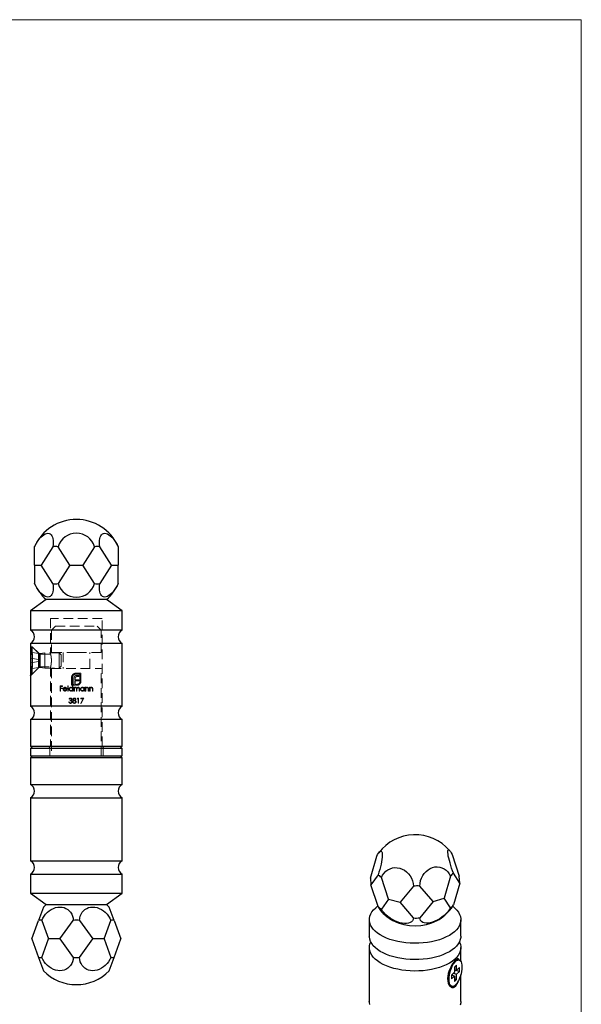
# Model space of a CAD drawing. Units: millimetres. Extents: x 10 to 584, y 10 to 410.
# Drawn here: x 437 to 584, y 152 to 410 of the extents above; entities that cross this region are included whole.
import ezdxf

# ---------------------------------------------------------------- set-up
doc = ezdxf.new("R2010")
doc.units = ezdxf.units.MM
doc.header["$LTSCALE"] = 2
doc.linetypes.add('HIDDEN', pattern=[1.905, 1.27, -0.635])

msp = doc.modelspace()

# ---------------------------------------------------------------- linework, layer by layer
at = {"color": 7, "linetype": 'Continuous', "lineweight": 18}
for q in [(10, 410), (584, 10)]:
    msp.add_line((584, 410), q, dxfattribs=at)
at = {"color": 7, "linetype": 'Continuous', "lineweight": 25}
for p, q in [((440.57, 271.79), (440.57, 271.86)), ((440.57, 266.95), (440.57, 271.79)), ((445.34, 271.79), (442.29, 266.95)), ((449.8, 266.95), (446.75, 271.79)), ((456.29, 271.79), (453.24, 266.95)), ((460.75, 266.95), (457.7, 271.79)), ((462.47, 271.86), (462.47, 271.79)), ((462.47, 271.79), (462.47, 266.95)), ((440.57, 266.95), (442.29, 266.95)), ((440.57, 266.95), (440.57, 262.11)), ((445.34, 262.11), (442.29, 266.95)), ((449.8, 266.95), (446.75, 262.11)), ((449.8, 266.95), (453.24, 266.95)), ((456.29, 262.11), (453.24, 266.95)), ((460.75, 266.95), (457.7, 262.11)), ((460.75, 266.95), (462.47, 266.95)), ((462.47, 262.11), (462.47, 266.95)), ((440.57, 262.04), (440.57, 262.11)), ((462.47, 262.11), (462.47, 262.04)), ((443.58, 257.95), (439.52, 254.95)), ((459.46, 257.95), (443.58, 257.95)), ((463.52, 254.95), (459.46, 257.95)), ((439.52, 254.95), (439.52, 249.95)), ((451.52, 254.95), (439.52, 254.95)), ((463.52, 254.95), (451.52, 254.95)), ((463.52, 249.95), (463.52, 254.95)), ((451.52, 249.95), (439.52, 249.95)), ((463.52, 249.95), (451.52, 249.95)), ((439.52, 246.45), (439.52, 245.95)), ((451.52, 246.45), (439.52, 246.45)), ((439.62, 245.55), (439.52, 245.55)), ((439.52, 245.55), (439.52, 241.95)), ((463.52, 246.45), (451.52, 246.45)), ((463.52, 229.95), (463.52, 246.45)), ((439.92, 243.83), (439.92, 241.95)), ((439.52, 241.95), (439.52, 238.35)), ((439.92, 241.95), (439.92, 240.09)), ((439.52, 238.35), (439.62, 238.35)), ((439.52, 237.96), (439.52, 229.95)), ((451.52, 229.95), (439.52, 229.95)), ((463.52, 229.95), (451.52, 229.95)), ((439.52, 226.45), (439.52, 219.45)), ((451.52, 226.45), (439.52, 226.45)), ((463.52, 226.45), (451.52, 226.45)), ((463.52, 219.45), (463.52, 226.45)), ((439.52, 219.45), (440.02, 218.95)), ((439.52, 219.45), (451.52, 219.45)), ((439.52, 218.95), (439.52, 216.95)), ((439.52, 218.95), (463.52, 218.95)), ((440.02, 216.95), (439.52, 216.45)), ((439.52, 216.95), (463.52, 216.95)), ((451.52, 219.45), (463.52, 219.45)), ((463.02, 218.95), (463.52, 219.45)), ((463.52, 216.45), (463.02, 216.95)), ((463.52, 216.95), (463.52, 218.95)), ((439.52, 216.45), (439.52, 209.45)), ((463.52, 216.45), (439.52, 216.45)), ((463.52, 209.45), (463.52, 216.45)), ((439.52, 209.45), (463.52, 209.45)), ((439.52, 205.95), (439.52, 189.45)), ((439.52, 205.95), (463.52, 205.95)), ((463.52, 189.45), (463.52, 205.95)), ((439.52, 189.45), (463.52, 189.45)), ((528.67, 184.91), (530.32, 190.67)), ((550.08, 191.06), (551.96, 185.37)), ((439.52, 185.95), (439.52, 180.95)), ((439.52, 185.95), (463.52, 185.95)), ((463.52, 180.95), (463.52, 185.95)), ((552.09, 183.6), (550.45, 186.15)), ((528.67, 184.91), (528.8, 183.15)), ((530.68, 185.76), (528.8, 183.15)), ((533.42, 179.36), (531.55, 185.05)), ((549.69, 185.4), (548.04, 179.65)), ((552.09, 183.6), (550.45, 177.85)), ((552.09, 183.6), (551.96, 185.37)), ((439.52, 180.95), (443.58, 177.95)), ((439.52, 180.95), (463.52, 180.95)), ((459.46, 177.95), (463.52, 180.95)), ((530.68, 177.46), (528.8, 183.15)), ((539.98, 182.76), (536.46, 178.54)), ((545.13, 178.71), (541.61, 182.79)), ((533.42, 179.36), (531.55, 176.75)), ((533.42, 179.36), (536.46, 178.54)), ((539.98, 174.46), (536.46, 178.54)), ((545.13, 178.71), (541.61, 174.49)), ((545.13, 178.71), (548.04, 179.65)), ((549.69, 177.11), (548.04, 179.65)), ((442.91, 177.31), (441.63, 173.79)), ((443.58, 177.95), (459.46, 177.95)), ((461.41, 173.79), (460.13, 177.31)), ((439.87, 168.95), (441.63, 173.79)), ((442.45, 173.79), (444.21, 168.95)), ((447.18, 168.95), (450.7, 173.79)), ((452.34, 173.79), (455.86, 168.95)), ((458.83, 168.95), (460.6, 173.79)), ((461.41, 173.79), (463.17, 168.95)), ((528.38, 173.97), (528.38, 169.69)), ((552.38, 169.69), (552.38, 173.97)), ((439.87, 168.95), (441.63, 164.11)), ((442.45, 164.11), (444.21, 168.95)), ((447.18, 168.95), (444.21, 168.95)), ((447.18, 168.95), (450.7, 164.11)), ((452.34, 164.11), (455.86, 168.95)), ((458.83, 168.95), (455.86, 168.95)), ((458.83, 168.95), (460.6, 164.11)), ((461.41, 164.11), (463.17, 168.95)), ((528.38, 166.69), (528.38, 152.54)), ((552.38, 163.04), (552.38, 166.69)), ((441.63, 164.11), (442.91, 160.6)), ((460.13, 160.6), (461.41, 164.11)), ((551.94, 163.42), (551.58, 163.51)), ((550.71, 160.19), (549.97, 159.46)), ((551.27, 162.1), (550.71, 161.56)), ((550.71, 161.56), (550.71, 160.19)), ((550.71, 160.74), (551.27, 160.73)), ((551.08, 160.73), (552.02, 160.43)), ((551.27, 160.73), (551.27, 162.1)), ((552.02, 161.46), (551.27, 160.73)), ((551.27, 159.7), (552.02, 160.43)), ((552.02, 160.43), (552.02, 161.46)), ((549.97, 159.46), (549.97, 158.43)), ((549.97, 158.43), (550.71, 159.16)), ((550.06, 159.54), (550.71, 159.16)), ((550.48, 159.96), (551.27, 159.7)), ((550.71, 159.16), (550.71, 157.79)), ((550.71, 158.51), (551.27, 158.33)), ((550.71, 157.79), (551.27, 158.33)), ((551.27, 158.33), (551.27, 159.7)), ((552.38, 152.54), (552.38, 159.56)), ((549.11, 157.25), (549.18, 157.08)), ((549.7, 156.57), (550.05, 156.47))]:
    msp.add_line(p, q, dxfattribs=at)
at = {"color": 7, "linetype": 'HIDDEN', "lineweight": 18}
for p, q in [((458.27, 252.95), (444.77, 252.95)), ((444.77, 252.95), (444.77, 243.6)), ((446.02, 250.95), (445.02, 249.95)), ((446.02, 250.95), (457.02, 250.95)), ((458.02, 249.95), (457.02, 250.95)), ((458.27, 219.45), (458.27, 252.95)), ((445.02, 249.95), (445.02, 244.05)), ((458.02, 244.05), (458.02, 249.95)), ((441.87, 243.6), (439.52, 245.95)), ((439.92, 245.55), (439.62, 245.55)), ((439.92, 245.55), (439.92, 243.83)), ((441.72, 243.75), (439.92, 245.55)), ((441.62, 243.78), (439.52, 244.15)), ((441.62, 242.18), (441.62, 243.78)), ((441.72, 243.75), (441.72, 241.95)), ((442.02, 243.75), (441.72, 243.75)), ((441.87, 241.95), (441.87, 243.6)), ((444.77, 243.6), (441.87, 243.6)), ((443.22, 243.95), (442.02, 243.75)), ((442.02, 243.75), (442.02, 241.95)), ((443.22, 243.95), (443.22, 241.95)), ((447.02, 243.95), (443.22, 243.95)), ((451.52, 244.05), (445.02, 244.05)), ((447.02, 241.95), (447.02, 243.95)), ((447.52, 243.45), (447.02, 243.95)), ((447.52, 243.45), (447.52, 241.95)), ((448.02, 244.05), (448.02, 239.85)), ((458.02, 244.05), (451.52, 244.05)), ((455.02, 239.85), (455.02, 244.05)), ((441.62, 242.18), (439.52, 242.55)), ((441.62, 241.72), (439.52, 241.35)), ((439.52, 237.95), (441.87, 240.3)), ((439.92, 238.35), (441.72, 240.15)), ((441.62, 241.72), (441.62, 242.18)), ((441.62, 240.12), (441.62, 241.72)), ((441.72, 241.95), (441.72, 240.15)), ((441.72, 240.15), (442.02, 240.15)), ((441.87, 240.3), (441.87, 241.95)), ((441.87, 240.3), (444.77, 240.3)), ((442.02, 241.95), (442.02, 240.15)), ((442.02, 240.15), (443.22, 239.95)), ((443.22, 241.95), (443.22, 239.95)), ((444.77, 240.3), (444.77, 219.45)), ((444.97, 242.02), (444.97, 241.83)), ((447.02, 239.95), (447.02, 241.95)), ((447.02, 239.95), (447.52, 240.45)), ((447.52, 241.95), (447.52, 240.45)), ((441.62, 240.12), (439.52, 239.75)), ((439.62, 238.35), (439.92, 238.35)), ((439.92, 240.09), (439.92, 238.35)), ((443.22, 239.95), (447.02, 239.95)), ((445.02, 239.85), (458.02, 239.85)), ((445.02, 239.85), (445.02, 216.95)), ((452.72, 238.6), (451.34, 238.6)), ((451.34, 238.35), (452.47, 238.35)), ((451.72, 237.74), (452.15, 237.74)), ((452.15, 238.06), (451.78, 238.06)), ((452.15, 237.74), (452.15, 238.06)), ((452.47, 238.35), (452.47, 236.52)), ((452.72, 236.52), (452.72, 238.6)), ((458.02, 216.95), (458.02, 239.85)), ((447.88, 235.28), (447.24, 235.28)), ((447.24, 235.28), (447.24, 233.95)), ((447.36, 234.73), (447.36, 235.14)), ((447.36, 235.14), (447.88, 235.14)), ((447.88, 235.14), (447.88, 235.28)), ((449.37, 235.31), (449.26, 235.31)), ((449.26, 235.31), (449.26, 233.95)), ((449.37, 233.95), (449.37, 235.31)), ((450.27, 237.53), (450.27, 235.45)), ((450.27, 235.45), (451.2, 235.45)), ((450.51, 235.7), (450.51, 237.53)), ((450.85, 235.7), (450.51, 235.7)), ((450.51, 235.31), (450.51, 234.73)), ((450.63, 235.31), (450.51, 235.31)), ((450.63, 233.95), (450.63, 235.31)), ((450.85, 237.16), (450.85, 235.7)), ((451.19, 236.91), (451.19, 237.21)), ((452.15, 236.91), (451.19, 236.91)), ((451.19, 235.7), (451.19, 236.6)), ((451.19, 236.6), (452.15, 236.6)), ((451.2, 235.7), (451.19, 235.7)), ((451.19, 235.7), (451.2, 235.7)), ((451.2, 235.45), (451.2, 235.7)), ((451.65, 235.7), (451.42, 235.7)), ((451.42, 235.7), (451.42, 235.45)), ((451.42, 235.45), (451.65, 235.45)), ((452.15, 236.6), (452.15, 236.91)), ((447.24, 233.95), (447.36, 233.95)), ((447.88, 234.73), (447.36, 234.73)), ((447.36, 233.95), (447.36, 234.6)), ((447.36, 234.6), (447.88, 234.6)), ((447.88, 234.6), (447.88, 234.73)), ((448.17, 234.41), (449.04, 234.41)), ((448.92, 234.53), (448.18, 234.53)), ((448.98, 234.2), (448.88, 234.26)), ((449.26, 233.95), (449.37, 233.95)), ((450.51, 234.12), (450.51, 233.95)), ((450.51, 233.95), (450.63, 233.95)), ((451.02, 234.92), (450.9, 234.92)), ((450.9, 234.92), (450.9, 233.95)), ((450.9, 233.95), (451.02, 233.95)), ((451.02, 234.75), (451.02, 234.92)), ((451.02, 233.95), (451.02, 234.36)), ((451.33, 234.82), (451.27, 234.81)), ((451.56, 234.45), (451.56, 233.95)), ((451.56, 233.95), (451.68, 233.95)), ((451.68, 233.95), (451.68, 234.33)), ((451.99, 234.82), (451.94, 234.81)), ((452.22, 234.48), (452.22, 233.95)), ((452.22, 233.95), (452.34, 233.95)), ((452.34, 233.95), (452.34, 234.48)), ((453.48, 234.92), (453.48, 234.74)), ((453.6, 234.92), (453.48, 234.92)), ((453.48, 234.12), (453.48, 233.95)), ((453.48, 233.95), (453.6, 233.95)), ((453.6, 233.95), (453.6, 234.92)), ((453.99, 234.92), (453.87, 234.92)), ((453.87, 234.92), (453.87, 233.95)), ((453.87, 233.95), (453.99, 233.95)), ((453.99, 234.75), (453.99, 234.92)), ((453.99, 233.95), (453.99, 234.3)), ((454.6, 234.41), (454.6, 233.95)), ((454.6, 233.95), (454.72, 233.95)), ((454.72, 233.95), (454.72, 234.45)), ((455.11, 234.92), (454.99, 234.92)), ((454.99, 234.92), (454.99, 233.95)), ((454.99, 233.95), (455.11, 233.95)), ((455.11, 234.75), (455.11, 234.92)), ((455.11, 233.95), (455.11, 234.3)), ((455.72, 234.41), (455.72, 233.95)), ((455.72, 233.95), (455.84, 233.95)), ((455.84, 233.95), (455.84, 234.45)), ((449.65, 231.1), (449.54, 231.1)), ((449.59, 231.77), (449.71, 231.77)), ((449.91, 231.55), (449.91, 231.41)), ((450.55, 231.12), (450.57, 231.21)), ((451.2, 231.49), (451.35, 231.37)), ((451.27, 231.77), (451.26, 231.81)), ((451.33, 231.13), (451.32, 231.19)), ((451.38, 231.76), (451.37, 231.67)), ((451.85, 232.07), (451.77, 231.94)), ((451.77, 231.94), (451.98, 231.94)), ((452.1, 232.07), (451.85, 232.07)), ((451.98, 231.94), (451.98, 230.75)), ((451.98, 230.75), (452.1, 230.75)), ((452.1, 230.75), (452.1, 232.07)), ((453.49, 232.07), (452.67, 232.07)), ((452.67, 232.07), (452.67, 231.94)), ((452.67, 231.94), (453.29, 231.94)), ((453.29, 231.94), (452.69, 230.77)), ((452.69, 230.77), (452.79, 230.71)), ((452.79, 230.71), (453.49, 232.07)), ((444.77, 219.45), (444.27, 218.95)), ((444.52, 218.95), (444.52, 216.95)), ((458.77, 218.95), (458.27, 219.45)), ((458.52, 216.95), (458.52, 218.95))]:
    msp.add_line(p, q, dxfattribs=at)
at = {"color": 7, "linetype": 'Continuous', "lineweight": 25, "flags": 128}
for points in [[(440.57, 271.79), (440.85, 272.38), (441.17, 272.93), (441.51, 273.45), (441.87, 273.92), (442.24, 274.33), (442.62, 274.67), (442.99, 274.95), (443.37, 275.15), (443.72, 275.27), (444.06, 275.31), (444.38, 275.27), (444.66, 275.15), (444.9, 274.95), (445.11, 274.67), (445.27, 274.33), (445.38, 273.92), (445.45, 273.45), (445.46, 272.93), (445.42, 272.38), (445.34, 271.79)], [(457.7, 271.79), (457.62, 272.38), (457.58, 272.93), (457.59, 273.45), (457.66, 273.92), (457.77, 274.33), (457.93, 274.67), (458.14, 274.95), (458.38, 275.15), (458.66, 275.27), (458.98, 275.31), (459.32, 275.27), (459.67, 275.15), (460.05, 274.95), (460.42, 274.67), (460.8, 274.33), (461.18, 273.92), (461.53, 273.45), (461.87, 272.93), (462.19, 272.38), (462.47, 271.79)], [(445.34, 262.11), (445.42, 261.53), (445.46, 260.97), (445.45, 260.46), (445.38, 259.99), (445.27, 259.58), (445.11, 259.23), (444.9, 258.96), (444.66, 258.76), (444.38, 258.64), (444.06, 258.6), (443.72, 258.64), (443.37, 258.76), (442.99, 258.96), (442.62, 259.23), (442.24, 259.58), (441.87, 259.99), (441.51, 260.46), (441.17, 260.97), (440.85, 261.53), (440.57, 262.11)], [(462.47, 262.11), (462.19, 261.53), (461.87, 260.97), (461.53, 260.46), (461.18, 259.99), (460.8, 259.58), (460.42, 259.23), (460.05, 258.96), (459.67, 258.76), (459.32, 258.64), (458.98, 258.6), (458.66, 258.64), (458.38, 258.76), (458.14, 258.96), (457.93, 259.23), (457.77, 259.58), (457.66, 259.99), (457.59, 260.46), (457.58, 260.97), (457.62, 261.53), (457.7, 262.11)], [(530.32, 190.67), (530.56, 191.11), (530.8, 191.47), (531.01, 191.74), (531.21, 191.91), (531.39, 191.98), (531.53, 191.95), (531.65, 191.82), (531.73, 191.58), (531.78, 191.25), (531.79, 190.84), (531.76, 190.34), (531.69, 189.78), (531.6, 189.17), (531.46, 188.51), (531.3, 187.83), (531.12, 187.13), (530.91, 186.43), (530.68, 185.76)], [(550.45, 186.15), (550.2, 186.81), (549.97, 187.5), (549.75, 188.19), (549.55, 188.86), (549.38, 189.52), (549.23, 190.13), (549.11, 190.68), (549.03, 191.18), (548.99, 191.59), (548.98, 191.92), (549, 192.16), (549.07, 192.3), (549.17, 192.33), (549.3, 192.27), (549.46, 192.1), (549.65, 191.84), (549.86, 191.49), (550.08, 191.06)], [(531.55, 185.05), (531.86, 185.66), (532.25, 186.2), (532.71, 186.68), (533.23, 187.06), (533.81, 187.36), (534.42, 187.55), (535.06, 187.64), (535.71, 187.62), (536.36, 187.5), (536.99, 187.27), (537.59, 186.95), (538.15, 186.54), (538.65, 186.04), (539.08, 185.47), (539.44, 184.85), (539.71, 184.17), (539.9, 183.47), (539.98, 182.76)], [(541.61, 182.79), (541.68, 183.51), (541.83, 184.22), (542.08, 184.9), (542.4, 185.54), (542.8, 186.12), (543.27, 186.64), (543.8, 187.07), (544.37, 187.42), (544.97, 187.67), (545.59, 187.82), (546.22, 187.86), (546.84, 187.79), (547.44, 187.62), (548, 187.35), (548.52, 186.99), (548.98, 186.53), (549.37, 186), (549.69, 185.4)], [(442.45, 173.79), (442.72, 174.38), (443.06, 174.93), (443.46, 175.45), (443.92, 175.92), (444.41, 176.33), (444.94, 176.67), (445.5, 176.95), (446.07, 177.15), (446.64, 177.27), (447.21, 177.31), (447.77, 177.27), (448.3, 177.15), (448.8, 176.95), (449.26, 176.67), (449.66, 176.33), (450.01, 175.92), (450.29, 175.45), (450.5, 174.93), (450.64, 174.38), (450.7, 173.79)], [(452.34, 173.79), (452.4, 174.38), (452.54, 174.93), (452.75, 175.45), (453.03, 175.92), (453.38, 176.33), (453.78, 176.67), (454.24, 176.95), (454.74, 177.15), (455.27, 177.27), (455.83, 177.31), (456.4, 177.27), (456.97, 177.15), (457.54, 176.95), (458.1, 176.67), (458.63, 176.33), (459.12, 175.92), (459.58, 175.45), (459.98, 174.93), (460.32, 174.38), (460.6, 173.79)], [(550.25, 177.49), (550.83, 177.01), (551.34, 176.49), (551.76, 175.94), (552.07, 175.37), (552.28, 174.79), (552.37, 174.21), (552.36, 173.62), (552.24, 173.03), (552.02, 172.46), (551.68, 171.89), (551.25, 171.35), (550.72, 170.83), (550.09, 170.34), (549.38, 169.88), (548.58, 169.46), (547.71, 169.08), (546.77, 168.74), (545.78, 168.45), (544.73, 168.21), (543.65, 168.03), (542.54, 167.89), (541.41, 167.81), (540.27, 167.79), (539.13, 167.83), (538, 167.91), (536.89, 168.06), (535.82, 168.26), (534.78, 168.51), (533.8, 168.8), (532.87, 169.15), (532.02, 169.54), (531.24, 169.97), (530.54, 170.44), (529.93, 170.93), (529.42, 171.46), (529, 172.01), (528.69, 172.57), (528.49, 173.15), (528.39, 173.74), (528.4, 174.33), (528.52, 174.91), (528.75, 175.49), (529.08, 176.05), (529.51, 176.59), (530.05, 177.11), (530.64, 177.58)], [(539.98, 174.46), (539.9, 174.06), (539.71, 173.72), (539.44, 173.43), (539.08, 173.21), (538.65, 173.06), (538.15, 172.97), (537.59, 172.97), (536.99, 173.03), (536.36, 173.17), (535.71, 173.38), (535.06, 173.65), (534.42, 173.99), (533.81, 174.37), (533.23, 174.8), (532.71, 175.26), (532.25, 175.75), (531.86, 176.25), (531.55, 176.75)], [(549.69, 177.11), (549.37, 176.59), (548.98, 176.08), (548.52, 175.57), (548, 175.09), (547.44, 174.64), (546.84, 174.23), (546.22, 173.87), (545.59, 173.57), (544.97, 173.34), (544.37, 173.18), (543.8, 173.09), (543.27, 173.07), (542.8, 173.14), (542.4, 173.27), (542.08, 173.48), (541.83, 173.76), (541.68, 174.1), (541.61, 174.49)], [(552.38, 169.69), (552.36, 169.33), (552.24, 168.75), (552.02, 168.17), (551.68, 167.61), (551.25, 167.07), (550.72, 166.54), (550.09, 166.05), (549.38, 165.59), (548.58, 165.17), (547.71, 164.79), (546.77, 164.46), (545.78, 164.17), (544.73, 163.93), (543.65, 163.74), (542.54, 163.61), (541.41, 163.53), (540.27, 163.51), (539.13, 163.54), (538, 163.63), (536.89, 163.77), (535.82, 163.97), (534.78, 164.22), (533.8, 164.52), (532.87, 164.86), (532.02, 165.25), (531.24, 165.68), (530.54, 166.15), (529.93, 166.65), (529.42, 167.17), (529, 167.72), (528.69, 168.29), (528.49, 168.87), (528.39, 169.45), (528.38, 169.69)], [(552.02, 168.19), (552.07, 168.09), (552.28, 167.51), (552.37, 166.92), (552.36, 166.33), (552.24, 165.75), (552.02, 165.17), (551.68, 164.61), (551.25, 164.07), (550.72, 163.54), (550.09, 163.05), (549.38, 162.59), (548.58, 162.17), (547.71, 161.79), (546.77, 161.46), (545.78, 161.17), (544.73, 160.93), (543.65, 160.74), (542.54, 160.61), (541.41, 160.53), (540.27, 160.51), (539.13, 160.54), (538, 160.63), (536.89, 160.77), (535.82, 160.97), (534.78, 161.22), (533.8, 161.52), (532.87, 161.86), (532.02, 162.25), (531.24, 162.68), (530.54, 163.15), (529.93, 163.65), (529.42, 164.17), (529, 164.72), (528.69, 165.29), (528.49, 165.87), (528.39, 166.45), (528.4, 167.04), (528.52, 167.62), (528.74, 168.19)], [(450.7, 164.11), (450.64, 163.53), (450.5, 162.97), (450.29, 162.46), (450.01, 161.99), (449.66, 161.58), (449.26, 161.23), (448.8, 160.96), (448.3, 160.76), (447.77, 160.64), (447.21, 160.6), (446.64, 160.64), (446.07, 160.76), (445.5, 160.96), (444.94, 161.23), (444.41, 161.58), (443.92, 161.99), (443.46, 162.46), (443.06, 162.97), (442.72, 163.53), (442.45, 164.11)], [(460.6, 164.11), (460.32, 163.53), (459.98, 162.97), (459.58, 162.46), (459.12, 161.99), (458.63, 161.58), (458.1, 161.23), (457.54, 160.96), (456.97, 160.76), (456.4, 160.64), (455.83, 160.6), (455.27, 160.64), (454.74, 160.76), (454.24, 160.96), (453.78, 161.23), (453.38, 161.58), (453.03, 161.99), (452.75, 162.46), (452.54, 162.97), (452.4, 163.53), (452.34, 164.11)], [(551.97, 163.43), (551.86, 163.63), (551.69, 163.73), (551.59, 163.74), (551.47, 163.71), (551.25, 163.59), (550.98, 163.36), (550.74, 163.1), (550.49, 162.77), (550.23, 162.41), (549.98, 162), (549.73, 161.53), (549.49, 161.02), (549.27, 160.44), (549.09, 159.84), (548.96, 159.19), (548.91, 158.56), (548.94, 157.96), (549.06, 157.4), (549.26, 156.93), (549.53, 156.55), (549.53, 156.55)], [(552.67, 161.58), (552.65, 161.02), (552.57, 160.43), (552.45, 159.82), (552.28, 159.22), (552.07, 158.63), (551.83, 158.09), (551.57, 157.61), (551.29, 157.19), (550.99, 156.86), (550.7, 156.62), (550.42, 156.48), (550.15, 156.45), (549.91, 156.53), (549.71, 156.7), (549.54, 156.98), (549.42, 157.35), (549.34, 157.79), (549.31, 158.3), (549.34, 158.87), (549.42, 159.46), (549.54, 160.07), (549.71, 160.67), (549.91, 161.25), (550.15, 161.8), (550.42, 162.28), (550.7, 162.7), (550.99, 163.03), (551.29, 163.27), (551.57, 163.41), (551.83, 163.44), (552.07, 163.36), (552.28, 163.18), (552.45, 162.91), (552.57, 162.54), (552.65, 162.1), (552.67, 161.58)], [(528.49, 151.72), (528.39, 152.31), (528.38, 152.54)], [(552.38, 152.54), (552.36, 152.19), (552.24, 151.6)]]:
    msp.add_lwpolyline(points, dxfattribs=at)
at = {"color": 7, "linetype": 'Continuous', "lineweight": 25}
for centre, radius, start, end in [((451.52, 266.95), 12, 90, 155.8532), ((451.52, 266.95), 12, 24.1468, 90), ((451.52, 270.36), 4.98, 16.6952, 163.3048), ((446.05, 268.17), 3.69, 78.9663, 101.0337), ((457, 268.17), 3.69, 78.9663, 101.0337), ((451.52, 266.95), 12, 204.1468, 228.5904), ((446.05, 265.74), 3.69, 258.9663, 281.0337), ((451.52, 263.54), 4.98, 196.6952, 343.3048), ((457, 265.74), 3.69, 258.9663, 281.0337), ((451.52, 266.95), 12, 311.4096, 335.8532), ((438.49, 248.2), 2.03, 300.5102, 59.4898), ((464.55, 248.2), 2.03, 120.5102, 239.4898), ((438.49, 228.2), 2.03, 300.5102, 59.4898), ((464.55, 228.2), 2.03, 120.5102, 239.4898), ((438.49, 207.7), 2.03, 300.5102, 59.4898), ((464.55, 207.7), 2.03, 120.5102, 239.4898), ((540.38, 184.26), 12, 41.0894, 142.5436), ((438.49, 187.7), 2.03, 300.5102, 59.4898), ((464.55, 187.7), 2.03, 120.5102, 239.4898), ((552.4, 183.38), 3.38, 125.259, 143.3511), ((528.93, 182.74), 3.49, 41.4441, 59.9553), ((540.91, 177.12), 5.71, 82.9127, 99.3337), ((451.52, 168.95), 12, 131.4096, 135.8532), ((451.52, 168.95), 12, 44.1468, 48.5904), ((533.3, 179.77), 3.49, 221.4441, 239.9553), ((535.3, 179.51), 5.05, 203.8905, 218.3725), ((540.38, 184.26), 12, 221.0894, 241.042), ((540.38, 184.26), 12, 298.958, 322.5436), ((547.73, 179.87), 3.38, 305.259, 323.3511), ((545.42, 180.29), 5.59, 323.397, 334.0728), ((442.04, 172.61), 1.26, 71.0618, 108.9382), ((451.52, 168.95), 4.91, 80.4334, 99.5666), ((461, 172.61), 1.26, 71.0618, 108.9382), ((540.38, 185.64), 13.23, 243.9508, 296.0492), ((540.69, 180.12), 5.71, 262.9127, 279.3337), ((442.04, 165.3), 1.26, 251.0618, 288.9382), ((451.52, 168.95), 4.91, 260.4334, 279.5666), ((461, 165.3), 1.26, 251.0618, 288.9382), ((551.43, 162.66), 0.869, 80.0268, 129.3064), ((451.52, 168.95), 12, 224.1468, 315.8532), ((554.24, 158.65), 5.29, 161.0545, 197.8555)]:
    msp.add_arc(centre, radius, start, end, dxfattribs=at)
for points, knots in [([(439.52, 237.96), (439.52, 237.96), (439.52, 237.97), (439.55, 238.08), (439.6, 238.26), (439.65, 238.52), (439.72, 238.86), (439.8, 239.27), (439.88, 239.77), (439.96, 240.35), (440.01, 241), (440.04, 241.7), (440.04, 242.42), (439.99, 243.15), (439.92, 243.83), (439.83, 244.46), (439.73, 245), (439.66, 245.37), (439.6, 245.6), (439.56, 245.78), (439.53, 245.92), (439.52, 245.94), (439.52, 245.95)], [0, 0, 0, 0, 0.035691, 0.076933, 0.119283, 0.162423, 0.206549, 0.255426, 0.305398, 0.361107, 0.418202, 0.478276, 0.540032, 0.601128, 0.664013, 0.724688, 0.78734, 0.844157, 0.873567, 0.903306, 0.951683, 1, 1, 1, 1]), ([(549.53, 156.55), (549.61, 156.48), (549.76, 156.34), (550.04, 156.21), (550.35, 156.17), (550.65, 156.25), (550.94, 156.45), (551.18, 156.71), (551.39, 157.04), (551.56, 157.42), (551.68, 157.72), (551.72, 157.9), (551.73, 157.93)], [0, 0, 0, 0, 0.1086064, 0.2195556, 0.3433097, 0.471914, 0.5780642, 0.6879484, 0.7848449, 0.8843421, 0.9856971, 1, 1, 1, 1])]:
    msp.add_open_spline(points, degree=3, knots=knots, dxfattribs=at)
at = {"color": 7, "linetype": 'HIDDEN', "lineweight": 18}
for points, knots in [([(444.97, 241.95), (444.97, 242), (444.97, 242.09), (444.97, 242.22), (444.96, 242.36), (444.95, 242.53), (444.93, 242.74), (444.9, 242.93), (444.88, 243.07), (444.86, 243.17), (444.85, 243.26), (444.83, 243.34), (444.81, 243.41), (444.8, 243.47), (444.79, 243.52), (444.78, 243.56), (444.77, 243.6), (444.77, 243.6), (444.77, 243.6)], [0, 0, 0, 0, 0.05166, 0.103689, 0.15687, 0.210447, 0.314027, 0.420507, 0.473144, 0.526136, 0.580249, 0.63475, 0.688029, 0.741687, 0.796556, 0.851851, 0.904082, 1, 1, 1, 1]), ([(444.77, 240.31), (444.77, 240.31), (444.77, 240.3), (444.77, 240.31), (444.78, 240.33), (444.79, 240.38), (444.81, 240.47), (444.83, 240.58), (444.86, 240.69), (444.87, 240.79), (444.89, 240.89), (444.91, 241), (444.92, 241.12), (444.94, 241.24), (444.95, 241.37), (444.96, 241.53), (444.97, 241.73), (444.97, 241.88), (444.97, 241.95)], [0, 0, 0, 0, 0.004321, 0.054429, 0.156369, 0.20832, 0.308387, 0.411231, 0.462292, 0.513697, 0.566181, 0.619037, 0.670931, 0.723192, 0.776623, 0.830466, 0.91439, 1, 1, 1, 1]), ([(439.81, 239.33), (439.81, 239.32), (439.8, 239.25), (439.79, 239.2), (439.78, 239.16)], [0, 0, 0, 0, 0.206554, 1, 1, 1, 1]), ([(450.31, 237.83), (450.3, 237.8), (450.29, 237.76), (450.27, 237.66), (450.27, 237.58), (450.27, 237.53)], [0, 0, 0, 0, 0.250327, 0.500867, 1, 1, 1, 1]), ([(450.43, 238.09), (450.41, 238.07), (450.39, 238.03), (450.36, 237.97), (450.33, 237.9), (450.32, 237.85), (450.31, 237.83)], [0, 0, 0, 0, 0.249733, 0.499678, 0.749117, 1, 1, 1, 1]), ([(450.81, 238.46), (450.77, 238.44), (450.7, 238.39), (450.56, 238.28), (450.48, 238.17), (450.43, 238.09)], [0, 0, 0, 0, 0.25001, 0.500532, 1, 1, 1, 1]), ([(450.51, 237.53), (450.52, 237.59), (450.52, 237.73), (450.6, 237.93), (450.71, 238.05), (450.76, 238.11)], [0, 0, 0, 0, 0.251532, 0.644414, 1, 1, 1, 1]), ([(450.76, 238.11), (450.8, 238.15), (450.9, 238.24), (451.1, 238.34), (451.27, 238.35), (451.34, 238.35)], [0, 0, 0, 0, 0.25164, 0.669638, 1, 1, 1, 1]), ([(451.34, 238.6), (451.29, 238.6), (451.2, 238.6), (451.02, 238.56), (450.89, 238.5), (450.81, 238.46)], [0, 0, 0, 0, 0.250878, 0.502384, 1, 1, 1, 1]), ([(450.91, 237.56), (450.9, 237.52), (450.88, 237.46), (450.86, 237.33), (450.85, 237.22), (450.85, 237.16)], [0, 0, 0, 0, 0.250568, 0.501403, 1, 1, 1, 1]), ([(451.08, 237.84), (451.06, 237.82), (451.02, 237.78), (450.96, 237.68), (450.93, 237.61), (450.91, 237.56)], [0, 0, 0, 0, 0.251029, 0.502618, 1, 1, 1, 1]), ([(451.37, 238.01), (451.34, 238), (451.29, 237.98), (451.19, 237.93), (451.12, 237.87), (451.08, 237.84)], [0, 0, 0, 0, 0.250982, 0.502437, 1, 1, 1, 1]), ([(451.23, 237.43), (451.24, 237.45), (451.25, 237.48), (451.28, 237.54), (451.31, 237.58), (451.33, 237.6)], [0, 0, 0, 0, 0.251053, 0.502608, 1, 1, 1, 1]), ([(451.33, 237.6), (451.34, 237.61), (451.37, 237.64), (451.42, 237.68), (451.46, 237.69), (451.49, 237.71)], [0, 0, 0, 0, 0.251231, 0.5030388, 1, 1, 1, 1]), ([(451.78, 238.06), (451.74, 238.06), (451.67, 238.06), (451.53, 238.05), (451.43, 238.02), (451.37, 238.01)], [0, 0, 0, 0, 0.2506211, 0.5014308, 1, 1, 1, 1]), ([(451.49, 237.71), (451.51, 237.71), (451.55, 237.72), (451.62, 237.74), (451.68, 237.74), (451.72, 237.74)], [0, 0, 0, 0, 0.25065, 0.50159, 1, 1, 1, 1]), ([(451.19, 237.21), (451.19, 237.23), (451.2, 237.27), (451.2, 237.34), (451.22, 237.4), (451.23, 237.43)], [0, 0, 0, 0, 0.25073, 0.501704, 1, 1, 1, 1]), ([(452.23, 235.94), (452.19, 235.9), (452.08, 235.81), (451.88, 235.72), (451.72, 235.71), (451.65, 235.7)], [0, 0, 0, 0, 0.251514, 0.660637, 1, 1, 1, 1]), ([(451.65, 235.45), (451.67, 235.45), (451.73, 235.46), (451.83, 235.47), (451.9, 235.48), (451.95, 235.5)], [0, 0, 0, 0, 0.250224, 0.500644, 1, 1, 1, 1]), ([(451.95, 235.5), (451.97, 235.5), (452.02, 235.52), (452.09, 235.54), (452.15, 235.58), (452.19, 235.6), (452.21, 235.61)], [0, 0, 0, 0, 0.24963, 0.49946, 0.748986, 1, 1, 1, 1]), ([(452.21, 235.61), (452.25, 235.64), (452.33, 235.69), (452.46, 235.81), (452.53, 235.92), (452.58, 236)], [0, 0, 0, 0, 0.250285, 0.501173, 1, 1, 1, 1]), ([(452.47, 236.52), (452.47, 236.47), (452.46, 236.33), (452.39, 236.12), (452.28, 236), (452.23, 235.94)], [0, 0, 0, 0, 0.251614, 0.649947, 1, 1, 1, 1]), ([(452.58, 236), (452.6, 236.04), (452.65, 236.12), (452.7, 236.29), (452.71, 236.43), (452.72, 236.52)], [0, 0, 0, 0, 0.251125, 0.502939, 1, 1, 1, 1]), ([(448.16, 234.76), (448.13, 234.71), (448.09, 234.64), (448.06, 234.52), (448.05, 234.46), (448.05, 234.43)], [0, 0, 0, 0, 0.495851, 0.742957, 1, 1, 1, 1]), ([(448.05, 234.43), (448.06, 234.38), (448.07, 234.27), (448.15, 234.12), (448.26, 234), (448.4, 233.94), (448.49, 233.94), (448.54, 233.94)], [0, 0, 0, 0, 0.202551, 0.405605, 0.617376, 0.825472, 1, 1, 1, 1]), ([(448.54, 234.94), (448.47, 234.93), (448.37, 234.92), (448.24, 234.85), (448.19, 234.79), (448.16, 234.76)], [0, 0, 0, 0, 0.4609, 0.72209, 1, 1, 1, 1]), ([(448.52, 234.06), (448.47, 234.06), (448.39, 234.07), (448.28, 234.14), (448.2, 234.24), (448.17, 234.34), (448.17, 234.39), (448.17, 234.41)], [0, 0, 0, 0, 0.274329, 0.495858, 0.717919, 0.914157, 1, 1, 1, 1]), ([(448.18, 234.53), (448.19, 234.56), (448.21, 234.61), (448.25, 234.68), (448.28, 234.71), (448.3, 234.73)], [0, 0, 0, 0, 0.381774, 0.647001, 1, 1, 1, 1]), ([(448.3, 234.73), (448.33, 234.75), (448.39, 234.79), (448.47, 234.82), (448.52, 234.82), (448.55, 234.82)], [0, 0, 0, 0, 0.457453, 0.724548, 1, 1, 1, 1]), ([(448.88, 234.26), (448.85, 234.22), (448.79, 234.13), (448.65, 234.07), (448.56, 234.06), (448.52, 234.06)], [0, 0, 0, 0, 0.352422, 0.710627, 1, 1, 1, 1]), ([(448.93, 234.75), (448.88, 234.8), (448.79, 234.89), (448.64, 234.93), (448.56, 234.94), (448.54, 234.94)], [0, 0, 0, 0, 0.4479189, 0.8340469, 1, 1, 1, 1]), ([(448.54, 233.94), (448.61, 233.94), (448.72, 233.95), (448.88, 234.05), (448.95, 234.14), (448.98, 234.2), (448.98, 234.2)], [0, 0, 0, 0, 0.385205, 0.66693, 0.949457, 1, 1, 1, 1]), ([(448.55, 234.82), (448.6, 234.81), (448.7, 234.8), (448.82, 234.72), (448.89, 234.63), (448.91, 234.56), (448.92, 234.53)], [0, 0, 0, 0, 0.354036, 0.587806, 0.824177, 1, 1, 1, 1]), ([(449.04, 234.41), (449.03, 234.44), (449.03, 234.5), (449.01, 234.61), (448.97, 234.69), (448.93, 234.74), (448.93, 234.75)], [0, 0, 0, 0, 0.248936, 0.496919, 0.946813, 1, 1, 1, 1]), ([(450.12, 234.94), (450.06, 234.93), (449.93, 234.92), (449.77, 234.81), (449.66, 234.67), (449.62, 234.54), (449.61, 234.46), (449.61, 234.44)], [0, 0, 0, 0, 0.240588, 0.482962, 0.704206, 0.926345, 1, 1, 1, 1]), ([(449.61, 234.44), (449.62, 234.38), (449.63, 234.27), (449.72, 234.12), (449.84, 234), (449.98, 233.94), (450.08, 233.94), (450.12, 233.94)], [0, 0, 0, 0, 0.21483, 0.431361, 0.629282, 0.863175, 1, 1, 1, 1]), ([(449.73, 234.44), (449.74, 234.48), (449.74, 234.57), (449.81, 234.68), (449.91, 234.77), (450.02, 234.81), (450.09, 234.82), (450.12, 234.82)], [0, 0, 0, 0, 0.214001, 0.428783, 0.640207, 0.850032, 1, 1, 1, 1]), ([(450.12, 234.06), (450.07, 234.06), (449.98, 234.07), (449.85, 234.15), (449.77, 234.26), (449.73, 234.36), (449.73, 234.42), (449.73, 234.44)], [0, 0, 0, 0, 0.240942, 0.483484, 0.703744, 0.922166, 1, 1, 1, 1]), ([(450.51, 234.73), (450.49, 234.76), (450.43, 234.83), (450.31, 234.91), (450.2, 234.94), (450.13, 234.94), (450.12, 234.94)], [0, 0, 0, 0, 0.2456775, 0.580852, 0.9112687, 1, 1, 1, 1]), ([(450.12, 234.82), (450.17, 234.81), (450.27, 234.81), (450.39, 234.73), (450.47, 234.62), (450.51, 234.52), (450.51, 234.46), (450.51, 234.43)], [0, 0, 0, 0, 0.238702, 0.479374, 0.692052, 0.901263, 1, 1, 1, 1]), ([(450.51, 234.43), (450.51, 234.39), (450.5, 234.3), (450.42, 234.18), (450.32, 234.1), (450.22, 234.06), (450.15, 234.06), (450.12, 234.06)], [0, 0, 0, 0, 0.225977, 0.454235, 0.652322, 0.857158, 1, 1, 1, 1]), ([(450.12, 233.94), (450.15, 233.94), (450.25, 233.94), (450.39, 234), (450.47, 234.08), (450.51, 234.12)], [0, 0, 0, 0, 0.2490037, 0.6252064, 1, 1, 1, 1]), ([(451.15, 234.89), (451.14, 234.88), (451.11, 234.86), (451.07, 234.82), (451.04, 234.78), (451.02, 234.75)], [0, 0, 0, 0, 0.250738, 0.501853, 1, 1, 1, 1]), ([(451.02, 234.36), (451.02, 234.42), (451.02, 234.51), (451.05, 234.64), (451.12, 234.74), (451.21, 234.8), (451.28, 234.82), (451.33, 234.82), (451.33, 234.82)], [0, 0, 0, 0, 0.262876, 0.467682, 0.632992, 0.798207, 0.966723, 1, 1, 1, 1]), ([(451.35, 234.94), (451.34, 234.94), (451.3, 234.94), (451.23, 234.92), (451.19, 234.9), (451.15, 234.89)], [0, 0, 0, 0, 0.25093, 0.502366, 1, 1, 1, 1]), ([(451.33, 234.82), (451.36, 234.82), (451.42, 234.81), (451.49, 234.77), (451.53, 234.71), (451.56, 234.6), (451.56, 234.51), (451.56, 234.45)], [0, 0, 0, 0, 0.190155, 0.331536, 0.473367, 0.600852, 1, 1, 1, 1]), ([(451.66, 234.7), (451.64, 234.75), (451.61, 234.83), (451.51, 234.9), (451.43, 234.93), (451.37, 234.94), (451.35, 234.94)], [0, 0, 0, 0, 0.37385, 0.61329, 0.850829, 1, 1, 1, 1]), ([(452.02, 234.94), (451.97, 234.93), (451.88, 234.92), (451.77, 234.85), (451.7, 234.77), (451.67, 234.72), (451.66, 234.7)], [0, 0, 0, 0, 0.299652, 0.600633, 0.894199, 1, 1, 1, 1]), ([(451.68, 234.33), (451.68, 234.38), (451.68, 234.49), (451.71, 234.64), (451.79, 234.74), (451.88, 234.8), (451.95, 234.82), (451.99, 234.82), (451.99, 234.82)], [0, 0, 0, 0, 0.250631, 0.504013, 0.663001, 0.822025, 0.977802, 1, 1, 1, 1]), ([(451.99, 234.82), (452.03, 234.82), (452.08, 234.81), (452.15, 234.77), (452.19, 234.72), (452.22, 234.62), (452.22, 234.54), (452.22, 234.48)], [0, 0, 0, 0, 0.1940797, 0.3432487, 0.4928232, 0.6285201, 1, 1, 1, 1]), ([(452.34, 234.48), (452.34, 234.53), (452.34, 234.63), (452.31, 234.77), (452.24, 234.86), (452.16, 234.91), (452.08, 234.94), (452.03, 234.94), (452.02, 234.94)], [0, 0, 0, 0, 0.266751, 0.466064, 0.621842, 0.777695, 0.934948, 1, 1, 1, 1]), ([(453.09, 234.94), (453.03, 234.93), (452.9, 234.92), (452.74, 234.82), (452.63, 234.68), (452.58, 234.54), (452.58, 234.46), (452.58, 234.44)], [0, 0, 0, 0, 0.238852, 0.479664, 0.695841, 0.91688, 1, 1, 1, 1]), ([(452.58, 234.44), (452.59, 234.38), (452.6, 234.26), (452.69, 234.11), (452.82, 234), (452.96, 233.94), (453.05, 233.94), (453.08, 233.94)], [0, 0, 0, 0, 0.220133, 0.44211, 0.642148, 0.870103, 1, 1, 1, 1]), ([(452.7, 234.44), (452.7, 234.48), (452.71, 234.57), (452.78, 234.69), (452.88, 234.77), (452.99, 234.81), (453.06, 234.82), (453.09, 234.82)], [0, 0, 0, 0, 0.217352, 0.435584, 0.647229, 0.854447, 1, 1, 1, 1]), ([(453.09, 234.06), (453.04, 234.06), (452.94, 234.07), (452.82, 234.15), (452.74, 234.26), (452.7, 234.36), (452.7, 234.42), (452.7, 234.44)], [0, 0, 0, 0, 0.239968, 0.481686, 0.698505, 0.915015, 1, 1, 1, 1]), ([(453.08, 233.94), (453.16, 233.94), (453.3, 233.96), (453.42, 234.06), (453.47, 234.11), (453.48, 234.12)], [0, 0, 0, 0, 0.498587, 0.930028, 1, 1, 1, 1]), ([(453.48, 234.74), (453.43, 234.79), (453.35, 234.89), (453.2, 234.93), (453.11, 234.94), (453.09, 234.94)], [0, 0, 0, 0, 0.440809, 0.823282, 1, 1, 1, 1]), ([(453.09, 234.82), (453.15, 234.81), (453.25, 234.8), (453.38, 234.71), (453.46, 234.59), (453.48, 234.5), (453.48, 234.45), (453.48, 234.43)], [0, 0, 0, 0, 0.285843, 0.531226, 0.75193, 0.9501, 1, 1, 1, 1]), ([(453.48, 234.43), (453.48, 234.39), (453.47, 234.3), (453.4, 234.18), (453.3, 234.11), (453.19, 234.06), (453.12, 234.06), (453.09, 234.06)], [0, 0, 0, 0, 0.2189163, 0.4399009, 0.6363908, 0.8419319, 1, 1, 1, 1]), ([(454.36, 234.94), (454.29, 234.93), (454.18, 234.92), (454.06, 234.83), (454.01, 234.77), (453.99, 234.75)], [0, 0, 0, 0, 0.457888, 0.802221, 1, 1, 1, 1]), ([(453.99, 234.3), (453.99, 234.32), (453.99, 234.37), (453.99, 234.46), (454, 234.52), (454.01, 234.56)], [0, 0, 0, 0, 0.2502251, 0.5004986, 1, 1, 1, 1]), ([(454.01, 234.56), (454.02, 234.6), (454.05, 234.67), (454.13, 234.76), (454.23, 234.81), (454.3, 234.82), (454.34, 234.82)], [0, 0, 0, 0, 0.2503605, 0.5008907, 0.7708896, 1, 1, 1, 1]), ([(454.34, 234.82), (454.38, 234.81), (454.45, 234.81), (454.53, 234.75), (454.57, 234.69), (454.58, 234.65), (454.58, 234.63)], [0, 0, 0, 0, 0.403873, 0.613405, 0.823275, 1, 1, 1, 1]), ([(454.72, 234.45), (454.72, 234.51), (454.71, 234.62), (454.67, 234.76), (454.61, 234.85), (454.51, 234.91), (454.42, 234.94), (454.37, 234.94), (454.36, 234.94)], [0, 0, 0, 0, 0.265559, 0.431249, 0.598184, 0.75178, 0.935132, 1, 1, 1, 1]), ([(454.58, 234.63), (454.59, 234.61), (454.59, 234.57), (454.6, 234.5), (454.6, 234.45), (454.6, 234.41)], [0, 0, 0, 0, 0.250658, 0.500794, 1, 1, 1, 1]), ([(455.48, 234.94), (455.42, 234.93), (455.33, 234.92), (455.2, 234.85), (455.14, 234.79), (455.11, 234.75)], [0, 0, 0, 0, 0.41917, 0.657882, 1, 1, 1, 1]), ([(455.11, 234.3), (455.11, 234.32), (455.11, 234.37), (455.11, 234.46), (455.12, 234.52), (455.13, 234.56)], [0, 0, 0, 0, 0.250005, 0.500069, 1, 1, 1, 1]), ([(455.13, 234.56), (455.14, 234.6), (455.17, 234.67), (455.25, 234.75), (455.34, 234.81), (455.42, 234.82), (455.45, 234.82)], [0, 0, 0, 0, 0.230602, 0.461012, 0.723458, 1, 1, 1, 1]), ([(455.45, 234.82), (455.49, 234.82), (455.56, 234.81), (455.63, 234.76), (455.68, 234.7), (455.7, 234.65), (455.7, 234.63)], [0, 0, 0, 0, 0.367512, 0.58917, 0.812276, 1, 1, 1, 1]), ([(455.84, 234.45), (455.84, 234.51), (455.83, 234.61), (455.8, 234.74), (455.73, 234.84), (455.63, 234.91), (455.54, 234.94), (455.49, 234.94), (455.48, 234.94)], [0, 0, 0, 0, 0.23327, 0.388759, 0.545354, 0.738834, 0.936347, 1, 1, 1, 1]), ([(455.7, 234.63), (455.71, 234.61), (455.71, 234.57), (455.72, 234.52), (455.72, 234.46), (455.72, 234.43), (455.72, 234.41)], [0, 0, 0, 0, 0.2504875, 0.5003254, 0.7500592, 1, 1, 1, 1]), ([(449.54, 231.1), (449.55, 231.04), (449.58, 230.93), (449.68, 230.81), (449.8, 230.74), (449.9, 230.72), (449.96, 230.72), (449.98, 230.71)], [0, 0, 0, 0, 0.299895, 0.508227, 0.716486, 0.926696, 1, 1, 1, 1]), ([(449.98, 232.11), (449.93, 232.1), (449.84, 232.09), (449.72, 232.02), (449.63, 231.9), (449.6, 231.81), (449.59, 231.77)], [0, 0, 0, 0, 0.254032, 0.50993, 0.743599, 1, 1, 1, 1]), ([(449.76, 230.92), (449.73, 230.95), (449.7, 230.99), (449.67, 231.05), (449.66, 231.09), (449.65, 231.1)], [0, 0, 0, 0, 0.49668, 0.746676, 1, 1, 1, 1]), ([(449.71, 231.77), (449.73, 231.82), (449.77, 231.89), (449.86, 231.95), (449.93, 231.97), (449.97, 231.97), (449.98, 231.97)], [0, 0, 0, 0, 0.432686, 0.670714, 0.90754, 1, 1, 1, 1]), ([(449.98, 230.85), (449.96, 230.85), (449.91, 230.85), (449.83, 230.87), (449.79, 230.9), (449.76, 230.92)], [0, 0, 0, 0, 0.302693, 0.558551, 1, 1, 1, 1]), ([(450.25, 231.76), (450.25, 231.74), (450.24, 231.7), (450.21, 231.65), (450.14, 231.6), (450.04, 231.55), (449.96, 231.55), (449.91, 231.55)], [0, 0, 0, 0, 0.136729, 0.27424, 0.40917, 0.679181, 1, 1, 1, 1]), ([(449.91, 231.41), (449.96, 231.41), (450.05, 231.4), (450.17, 231.37), (450.25, 231.3), (450.31, 231.22), (450.31, 231.16), (450.32, 231.13)], [0, 0, 0, 0, 0.284886, 0.504661, 0.676195, 0.847774, 1, 1, 1, 1]), ([(450.37, 231.76), (450.36, 231.8), (450.35, 231.88), (450.29, 231.98), (450.2, 232.05), (450.09, 232.1), (450.02, 232.1), (449.98, 232.11)], [0, 0, 0, 0, 0.1988, 0.398124, 0.598807, 0.806705, 1, 1, 1, 1]), ([(449.98, 231.97), (450.02, 231.97), (450.09, 231.96), (450.18, 231.91), (450.22, 231.86), (450.25, 231.81), (450.25, 231.78), (450.25, 231.76)], [0, 0, 0, 0, 0.334381, 0.566897, 0.748291, 0.897485, 1, 1, 1, 1]), ([(449.98, 230.71), (450.05, 230.72), (450.17, 230.73), (450.31, 230.83), (450.39, 230.95), (450.43, 231.06), (450.43, 231.12), (450.43, 231.14)], [0, 0, 0, 0, 0.306897, 0.512387, 0.71829, 0.926954, 1, 1, 1, 1]), ([(450.32, 231.13), (450.31, 231.1), (450.31, 231.04), (450.26, 230.96), (450.18, 230.9), (450.08, 230.86), (450.01, 230.85), (449.98, 230.85)], [0, 0, 0, 0, 0.174095, 0.348974, 0.570471, 0.79097, 1, 1, 1, 1]), ([(450.21, 231.49), (450.25, 231.52), (450.31, 231.56), (450.36, 231.66), (450.36, 231.73), (450.37, 231.76)], [0, 0, 0, 0, 0.390263, 0.689369, 1, 1, 1, 1]), ([(450.36, 231.38), (450.35, 231.39), (450.33, 231.41), (450.29, 231.44), (450.25, 231.47), (450.23, 231.48), (450.21, 231.49)], [0, 0, 0, 0, 0.248419, 0.49745, 0.746748, 1, 1, 1, 1]), ([(450.43, 231.14), (450.43, 231.16), (450.43, 231.21), (450.41, 231.29), (450.38, 231.34), (450.36, 231.38)], [0, 0, 0, 0, 0.250956, 0.501442, 1, 1, 1, 1]), ([(450.81, 231.49), (450.76, 231.45), (450.67, 231.4), (450.58, 231.29), (450.56, 231.19), (450.55, 231.14), (450.55, 231.12)], [0, 0, 0, 0, 0.40093, 0.6509, 0.901238, 1, 1, 1, 1]), ([(450.55, 231.12), (450.56, 231.08), (450.57, 230.98), (450.64, 230.86), (450.74, 230.77), (450.87, 230.72), (450.95, 230.72), (451, 230.71)], [0, 0, 0, 0, 0.208377, 0.417158, 0.604993, 0.793123, 1, 1, 1, 1]), ([(451.01, 232.11), (450.96, 232.1), (450.86, 232.09), (450.74, 232.02), (450.66, 231.93), (450.63, 231.84), (450.62, 231.78), (450.62, 231.77)], [0, 0, 0, 0, 0.269379, 0.49883, 0.729268, 0.904868, 1, 1, 1, 1]), ([(450.62, 231.77), (450.63, 231.73), (450.64, 231.65), (450.71, 231.55), (450.78, 231.51), (450.81, 231.49)], [0, 0, 0, 0, 0.332517, 0.621731, 1, 1, 1, 1]), ([(450.67, 231.12), (450.68, 231.15), (450.68, 231.21), (450.74, 231.3), (450.82, 231.37), (450.92, 231.41), (450.98, 231.41), (451.01, 231.41)], [0, 0, 0, 0, 0.184572, 0.369925, 0.606429, 0.840028, 1, 1, 1, 1]), ([(451, 230.85), (450.95, 230.85), (450.87, 230.86), (450.77, 230.91), (450.71, 230.98), (450.68, 231.06), (450.67, 231.1), (450.67, 231.12)], [0, 0, 0, 0, 0.298782, 0.503717, 0.709534, 0.899995, 1, 1, 1, 1]), ([(450.74, 231.76), (450.74, 231.78), (450.75, 231.82), (450.78, 231.88), (450.84, 231.93), (450.92, 231.97), (450.97, 231.97), (451, 231.97)], [0, 0, 0, 0, 0.16194, 0.324614, 0.543157, 0.770115, 1, 1, 1, 1]), ([(451.01, 231.55), (450.97, 231.55), (450.9, 231.56), (450.81, 231.61), (450.76, 231.68), (450.74, 231.73), (450.74, 231.76), (450.74, 231.76)], [0, 0, 0, 0, 0.27357, 0.548825, 0.805938, 0.961694, 1, 1, 1, 1]), ([(451, 231.97), (451.05, 231.97), (451.12, 231.96), (451.2, 231.91), (451.25, 231.85), (451.26, 231.8), (451.27, 231.77), (451.27, 231.77)], [0, 0, 0, 0, 0.368399, 0.575076, 0.780981, 0.942866, 1, 1, 1, 1]), ([(451.33, 231.13), (451.33, 231.1), (451.32, 231.04), (451.27, 230.96), (451.21, 230.9), (451.11, 230.86), (451.04, 230.85), (451, 230.85)], [0, 0, 0, 0, 0.186541, 0.373807, 0.562305, 0.768221, 1, 1, 1, 1]), ([(451, 230.71), (451.03, 230.72), (451.12, 230.72), (451.25, 230.76), (451.32, 230.83), (451.35, 230.86)], [0, 0, 0, 0, 0.25182, 0.653169, 1, 1, 1, 1]), ([(451.38, 231.76), (451.38, 231.8), (451.37, 231.88), (451.31, 231.98), (451.22, 232.06), (451.11, 232.1), (451.04, 232.1), (451.01, 232.11)], [0, 0, 0, 0, 0.205391, 0.41163, 0.617155, 0.827513, 1, 1, 1, 1]), ([(451.27, 231.77), (451.26, 231.74), (451.26, 231.7), (451.21, 231.63), (451.15, 231.58), (451.08, 231.55), (451.02, 231.55), (451.01, 231.55)], [0, 0, 0, 0, 0.190508, 0.380513, 0.595632, 0.856668, 1, 1, 1, 1]), ([(451.01, 231.41), (451.05, 231.41), (451.13, 231.4), (451.24, 231.33), (451.31, 231.25), (451.33, 231.18), (451.33, 231.14), (451.33, 231.13)], [0, 0, 0, 0, 0.261717, 0.525714, 0.761932, 0.940981, 1, 1, 1, 1]), ([(451.2, 231.49), (451.24, 231.51), (451.31, 231.56), (451.37, 231.66), (451.38, 231.72), (451.38, 231.76), (451.38, 231.76)], [0, 0, 0, 0, 0.443018, 0.699134, 0.955715, 1, 1, 1, 1]), ([(451.45, 231.13), (451.45, 231.17), (451.44, 231.26), (451.37, 231.37), (451.28, 231.44), (451.21, 231.48), (451.2, 231.49)], [0, 0, 0, 0, 0.264672, 0.531519, 0.870649, 1, 1, 1, 1]), ([(451.35, 230.86), (451.37, 230.88), (451.41, 230.94), (451.45, 231.03), (451.45, 231.11), (451.45, 231.13)], [0, 0, 0, 0, 0.251807, 0.727082, 1, 1, 1, 1])]:
    msp.add_open_spline(points, degree=3, knots=knots, dxfattribs=at)

doc.saveas('drawing.dxf')
